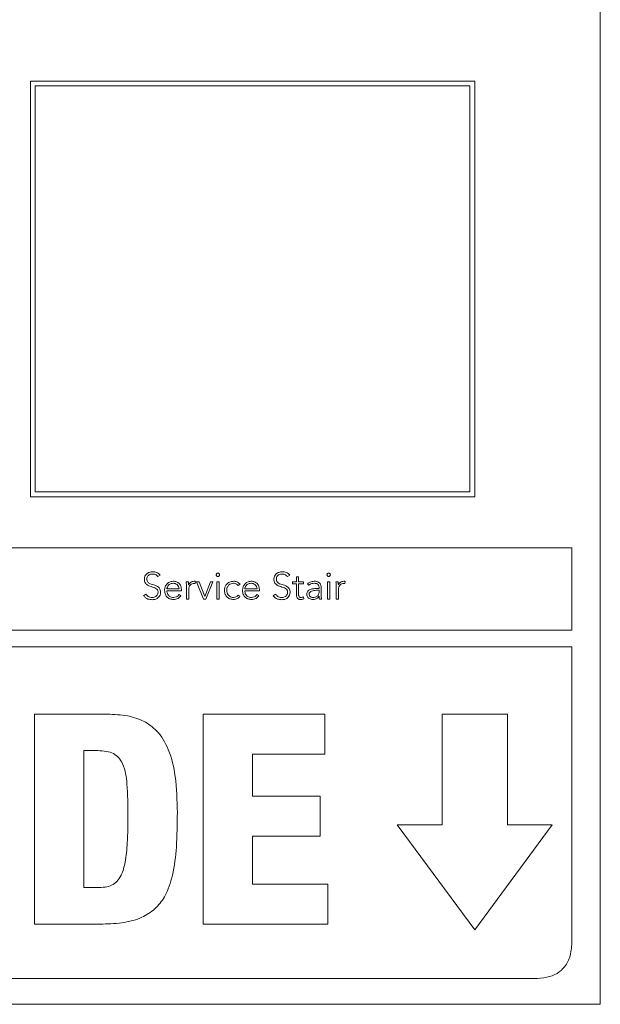
# Model space of a CAD drawing. Units: inches. Extents: x 2 to 195, y -7 to 151.
# Drawn here: x 56 to 58, y 94 to 97 of the extents above; entities that cross this region are included whole.
import ezdxf

# ---------------------------------------------------------------- set-up
doc = ezdxf.new("R2010")
doc.units = ezdxf.units.IN
doc.header["$MEASUREMENT"] = 0
doc.linetypes.add('SLD-Solid', pattern=[0])

msp = doc.modelspace()

# ---------------------------------------------------------------- linework, layer by layer
at = {"color": 7, "linetype": 'SLD-Solid', "lineweight": 15, "ltscale": 18}
for p, q in [((57.6399543, 94.0681668), (57.6399543, 99.0681668)), ((57.2249966, 97.1219863), (55.7554328, 97.1219863)), ((55.7554328, 97.1219863), (55.7554328, 95.7474474)), ((55.7714328, 97.1059863), (55.7714328, 95.7634474)), ((57.2089966, 97.1059863), (55.7714328, 97.1059863)), ((57.2089966, 95.7634474), (57.2089966, 97.1059863)), ((57.2249966, 95.7474474), (57.2249966, 97.1219863)), ((55.7714328, 95.7634474), (57.2089966, 95.7634474)), ((55.7554328, 95.7474474), (57.2249966, 95.7474474)), ((57.5462043, 95.578163), (50.7337043, 95.578163)), ((57.5462043, 95.3059463), (57.5462043, 95.578163)), ((56.1774705, 95.4829075), (56.1845642, 95.4880073)), ((56.6058695, 95.4829075), (56.6129496, 95.4880073)), ((56.6425313, 95.4827719), (56.635085, 95.4827719)), ((56.635085, 95.4827719), (56.635085, 95.4662381)), ((56.6425313, 95.4662381), (56.6425313, 95.4827719)), ((56.206686, 95.442353), (56.2474846, 95.442353)), ((56.206686, 95.4356663), (56.2549309, 95.4356663)), ((56.2549309, 95.4356663), (56.2549309, 95.4408746)), ((56.2784363, 95.4662381), (56.27099, 95.4662381)), ((56.2716139, 95.4500842), (56.2716139, 95.4087973)), ((56.2790602, 95.4087973), (56.2790602, 95.4401287)), ((56.3006937, 95.459782), (56.3015754, 95.4671062)), ((56.3133891, 95.4662381), (56.3049391, 95.4662381)), ((56.3049391, 95.4662381), (56.3284308, 95.4087973)), ((56.332527, 95.4168675), (56.3133891, 95.4662381)), ((56.3511766, 95.4662381), (56.332527, 95.4168675)), ((56.3361348, 95.4087973), (56.3587721, 95.4662381)), ((56.3587721, 95.4662381), (56.3511766, 95.4662381)), ((56.3792799, 95.4662246), (56.3718336, 95.4662246)), ((56.3718336, 95.4662246), (56.3718336, 95.4087973)), ((56.3792799, 95.4087973), (56.3792799, 95.4662246)), ((56.4428243, 95.4533122), (56.4487922, 95.4578017)), ((56.4644578, 95.442353), (56.50527, 95.442353)), ((56.4644578, 95.4356663), (56.5127163, 95.4356663)), ((56.5127163, 95.4356663), (56.5127163, 95.4408746)), ((56.635085, 95.4662381), (56.622661, 95.4662381)), ((56.622661, 95.4662381), (56.622661, 95.4595378)), ((56.622661, 95.4595378), (56.635085, 95.4595378)), ((56.635085, 95.4595378), (56.635085, 95.4220894)), ((56.658943, 95.4662381), (56.6425313, 95.4662381)), ((56.6425313, 95.4220894), (56.6425313, 95.4595378)), ((56.6425313, 95.4595378), (56.658943, 95.4595378)), ((56.658943, 95.4595378), (56.658943, 95.4662381)), ((56.6721401, 95.4596599), (56.676494, 95.4545601)), ((56.7101989, 95.4436009), (56.7014913, 95.4436009)), ((56.7101989, 95.4376466), (56.7019931, 95.4376466)), ((56.7101989, 95.4470867), (56.7101989, 95.4436009)), ((56.7101989, 95.4337946), (56.7101989, 95.4376466)), ((56.7168857, 95.4329265), (56.7168857, 95.4469646)), ((56.7455044, 95.4662246), (56.7380581, 95.4662246)), ((56.7380581, 95.4662246), (56.7380581, 95.4087973)), ((56.7455044, 95.4087973), (56.7455044, 95.4662246)), ((56.7734721, 95.4662381), (56.7660258, 95.4662381)), ((56.7666497, 95.4500842), (56.7666497, 95.4087973)), ((56.774096, 95.4087973), (56.774096, 95.4401287)), ((56.7957431, 95.459782), (56.7965976, 95.4671062)), ((56.1377977, 95.4250733), (56.1299716, 95.4198514)), ((56.2531948, 95.4196073), (56.2477424, 95.4242188)), ((56.2716139, 95.4087973), (56.2790602, 95.4087973)), ((56.3284308, 95.4087973), (56.3361348, 95.4087973)), ((56.3718336, 95.4087973), (56.3792799, 95.4087973)), ((56.448548, 95.4172472), (56.4428243, 95.4219673)), ((56.5109802, 95.4196073), (56.5055142, 95.4242188)), ((56.5661831, 95.4250733), (56.558357, 95.4198514)), ((56.6595669, 95.4092991), (56.658943, 95.4159994)), ((56.7100769, 95.4181153), (56.710321, 95.4181153)), ((56.711067, 95.4087973), (56.7180114, 95.4087973)), ((56.7380581, 95.4087973), (56.7455044, 95.4087973)), ((56.7666497, 95.4087973), (56.774096, 95.4087973)), ((50.7337043, 95.3059463), (57.5462043, 95.3059463)), ((57.5462043, 95.2503907), (50.7337043, 95.2503907)), ((57.5462043, 94.2781685), (57.5462043, 95.2503907)), ((56.011143, 95.027843), (55.769064, 95.027843)), ((55.769064, 95.027843), (55.769064, 94.3336833)), ((56.7286316, 95.027843), (56.3271016, 95.027843)), ((56.3271016, 95.027843), (56.3271016, 94.3336833)), ((56.7286316, 94.8956272), (56.7286316, 95.027843)), ((57.3330966, 95.0281549), (57.1169101, 95.0281549)), ((57.1169101, 95.0281549), (57.1169101, 94.6614693)), ((57.3330966, 94.6614693), (57.3330966, 95.0281549)), ((55.932394, 94.4542346), (55.932394, 94.9072917)), ((55.932394, 94.9072917), (55.978089, 94.9072917)), ((56.4904453, 94.7566027), (56.4904453, 94.8956272)), ((56.4904453, 94.8956272), (56.7286316, 94.8956272)), ((56.7140509, 94.7566027), (56.4904453, 94.7566027)), ((56.7140509, 94.6243734), (56.7140509, 94.7566027)), ((57.1169101, 94.6614693), (56.9688524, 94.6614693)), ((56.9688524, 94.6614693), (57.2250101, 94.3145726)), ((57.2250101, 94.3145726), (57.4811544, 94.6614693)), ((57.4811544, 94.6614693), (57.3330966, 94.6614693)), ((56.4904453, 94.465899), (56.4904453, 94.6243734)), ((56.4904453, 94.6243734), (56.7140509, 94.6243734)), ((56.7393331, 94.465899), (56.4904453, 94.465899)), ((56.7393331, 94.3336833), (56.7393331, 94.465899)), ((55.9761495, 94.4542346), (55.932394, 94.4542346)), ((55.769064, 94.3336833), (55.9946228, 94.3336833)), ((56.3271016, 94.3336833), (56.7393331, 94.3336833)), ((50.8587043, 94.1531685), (57.4212043, 94.1531685)), ((50.6399543, 94.0681668), (57.6399543, 94.0681668))]:
    msp.add_line(p, q, dxfattribs=at)
for points, knots in [([(56.160557, 95.4990615), (56.15653, 95.498712), (56.1487429, 95.4980362), (56.1392734, 95.4924404), (56.1332894, 95.4842528), (56.1326601, 95.4781469), (56.1323317, 95.4749594)], [0, 0, 0, 0, 0.290497818, 0.561740887, 0.771211575, 1, 1, 1, 1]), ([(56.1323317, 95.4749594), (56.1324734, 95.4724569), (56.1327334, 95.4678663), (56.1353337, 95.4617884), (56.1418908, 95.4543288), (56.1547946, 95.4495223), (56.168249, 95.4462943), (56.175483, 95.4400615), (56.1774825, 95.4353524), (56.1776428, 95.4327087), (56.1777282, 95.4312989)], [0, 0, 0, 0, 0.108979231, 0.199912317, 0.283306363, 0.536914498, 0.780838813, 0.884774516, 0.938551624, 1, 1, 1, 1]), ([(56.1405239, 95.4749594), (56.1406818, 95.4768876), (56.1409812, 95.4805445), (56.1437296, 95.4852979), (56.1479944, 95.4888825), (56.1537041, 95.4912043), (56.1580577, 95.491475), (56.1603129, 95.4916152)], [0, 0, 0, 0, 0.198103828, 0.375708409, 0.550646429, 0.767234735, 1, 1, 1, 1]), ([(56.1859205, 95.4312989), (56.1857805, 95.4337638), (56.1855243, 95.4382726), (56.1829202, 95.4442203), (56.1763039, 95.4514464), (56.1633937, 95.4558041), (56.150643, 95.4589463), (56.1436468, 95.464634), (56.1409274, 95.4693374), (56.1406654, 95.4729885), (56.1405239, 95.4749594)], [0, 0, 0, 0, 0.1069908159, 0.1957124558, 0.277102495, 0.527336546, 0.7705448717, 0.8421227557, 0.9147736461, 1, 1, 1, 1]), ([(56.1603129, 95.4916152), (56.162293, 95.4914948), (56.1660784, 95.4912647), (56.172424, 95.4886998), (56.1755486, 95.4851134), (56.1774705, 95.4829075)], [0, 0, 0, 0, 0.29687731, 0.56751641, 1, 1, 1, 1]), ([(56.1845642, 95.4880073), (56.182814, 95.4899701), (56.1794017, 95.4937971), (56.1711486, 95.4981921), (56.1646018, 95.4987295), (56.160557, 95.4990615)], [0, 0, 0, 0, 0.286928696, 0.55944417, 1, 1, 1, 1]), ([(56.227967, 95.4677301), (56.2235386, 95.4672008), (56.2149416, 95.4661731), (56.2054792, 95.4581361), (56.2001341, 95.4482131), (56.1995451, 95.4412536), (56.1992397, 95.4376466)], [0, 0, 0, 0, 0.28389985, 0.551144095, 0.76736072, 1, 1, 1, 1]), ([(56.2549309, 95.4408746), (56.2545121, 95.4446178), (56.2536709, 95.4521347), (56.2472768, 95.4611113), (56.2382318, 95.4668098), (56.231531, 95.4674106), (56.227967, 95.4677301)], [0, 0, 0, 0, 0.263593329, 0.529339988, 0.749659241, 1, 1, 1, 1]), ([(56.297208, 95.4677301), (56.2949689, 95.4675327), (56.2906637, 95.4671531), (56.2838321, 95.4633653), (56.2807984, 95.4589076), (56.2789381, 95.4561741)], [0, 0, 0, 0, 0.295359514, 0.567924379, 1, 1, 1, 1]), ([(56.3015754, 95.4671062), (56.3007656, 95.4673001), (56.2993281, 95.4676442), (56.2978524, 95.467704), (56.297208, 95.4677301)], [0, 0, 0, 0, 0.563297546, 1, 1, 1, 1]), ([(56.3811516, 95.489011), (56.3810666, 95.489756), (56.3808996, 95.4912179), (56.3796107, 95.4930577), (56.3777789, 95.4942966), (56.3755635, 95.494733), (56.3733481, 95.4942966), (56.3715163, 95.4930577), (56.3702275, 95.4912179), (56.3700605, 95.489756), (56.3699754, 95.489011)], [0, 0, 0, 0, 0.127246326, 0.249708656, 0.372315147, 0.5, 0.627684853, 0.750291344, 0.872753674, 1, 1, 1, 1]), ([(56.3699754, 95.489011), (56.3700601, 95.4882609), (56.370226, 95.4867915), (56.3715142, 95.4849415), (56.3733474, 95.4836985), (56.3755635, 95.4832619), (56.3777796, 95.4836985), (56.3796128, 95.4849415), (56.380901, 95.4867915), (56.3810669, 95.4882609), (56.3811516, 95.489011)], [0, 0, 0, 0, 0.1277794054, 0.2502906278, 0.3726579874, 0.5, 0.6273420126, 0.7497093722, 0.8722205946, 1, 1, 1, 1]), ([(56.4274027, 95.4677301), (56.422765, 95.4672227), (56.4138406, 95.4662463), (56.4038187, 95.4583078), (56.3981434, 95.4482627), (56.3975292, 95.4411916), (56.3972107, 95.4375245)], [0, 0, 0, 0, 0.28932138, 0.556746194, 0.770123424, 1, 1, 1, 1]), ([(56.4487922, 95.4578017), (56.445348, 95.4609388), (56.4392057, 95.4665336), (56.4310051, 95.4673649), (56.4274027, 95.4677301)], [0, 0, 0, 0, 0.560716526, 1, 1, 1, 1]), ([(56.4857388, 95.4677301), (56.4813104, 95.4672008), (56.4727134, 95.4661731), (56.463251, 95.4581361), (56.4579059, 95.4482131), (56.4573169, 95.4412536), (56.4570116, 95.4376466)], [0, 0, 0, 0, 0.28389985, 0.551144095, 0.76736072, 1, 1, 1, 1]), ([(56.5127163, 95.4408746), (56.5122974, 95.4446179), (56.5114562, 95.4521352), (56.5050594, 95.4611124), (56.4960094, 95.4668103), (56.4893052, 95.4674107), (56.4857388, 95.4677301)], [0, 0, 0, 0, 0.2635216457, 0.5292227906, 0.7495626844, 1, 1, 1, 1]), ([(56.5889424, 95.4990615), (56.5849162, 95.4987122), (56.5771314, 95.4980367), (56.5676657, 95.4924399), (56.561687, 95.4842517), (56.5610587, 95.4781467), (56.5607306, 95.4749594)], [0, 0, 0, 0, 0.290504323, 0.561699211, 0.771165484, 1, 1, 1, 1]), ([(56.5607306, 95.4749594), (56.5608723, 95.4724569), (56.5611322, 95.4678665), (56.5637317, 95.4617886), (56.5702864, 95.4543293), (56.5831866, 95.4495223), (56.5966379, 95.4462941), (56.6038692, 95.4400612), (56.605868, 95.4353523), (56.6060282, 95.4327087), (56.6061137, 95.4312989)], [0, 0, 0, 0, 0.1089960659, 0.199939325, 0.2833360008, 0.5369233508, 0.7808229193, 0.8847589462, 0.9385421376, 1, 1, 1, 1]), ([(56.5689229, 95.4749594), (56.5690808, 95.4768876), (56.5693801, 95.4805444), (56.5721278, 95.4852975), (56.5763903, 95.4888819), (56.5820955, 95.491204), (56.5864455, 95.4914749), (56.5886983, 95.4916152)], [0, 0, 0, 0, 0.198188204, 0.375858387, 0.550827488, 0.767379273, 1, 1, 1, 1]), ([(56.6143059, 95.4312989), (56.6141659, 95.4337637), (56.6139099, 95.4382724), (56.6113066, 95.4442201), (56.6046927, 95.451446), (56.591786, 95.4558041), (56.5790385, 95.4589465), (56.5720447, 95.4646342), (56.5693262, 95.4693376), (56.5690643, 95.4729885), (56.5689229, 95.4749594)], [0, 0, 0, 0, 0.1070073117, 0.1957386778, 0.2771308187, 0.527343051, 0.7705266668, 0.8421036149, 0.9147607222, 1, 1, 1, 1]), ([(56.5886983, 95.4916152), (56.5906786, 95.4914948), (56.5944647, 95.4912647), (56.6008131, 95.4886985), (56.6039436, 95.4851133), (56.6058695, 95.4829075)], [0, 0, 0, 0, 0.296738517, 0.567333948, 1, 1, 1, 1]), ([(56.6129496, 95.4880073), (56.6112016, 95.4899703), (56.6077923, 95.4937991), (56.599537, 95.498192), (56.5929885, 95.4987294), (56.5889424, 95.4990615)], [0, 0, 0, 0, 0.286759985, 0.55930885, 1, 1, 1, 1]), ([(56.6940314, 95.4677301), (56.6895093, 95.4672802), (56.6814665, 95.4664801), (56.6749797, 95.4617364), (56.6721401, 95.4596599)], [0, 0, 0, 0, 0.562255576, 1, 1, 1, 1]), ([(56.7168857, 95.4469646), (56.7167456, 95.449426), (56.7164872, 95.453968), (56.7137464, 95.4600102), (56.7089992, 95.4645689), (56.702143, 95.4673321), (56.6968656, 95.4675911), (56.6940314, 95.4677301)], [0, 0, 0, 0, 0.2089691537, 0.3855964358, 0.5511850432, 0.7589642854, 1, 1, 1, 1]), ([(56.7473626, 95.489011), (56.7472775, 95.489756), (56.7471105, 95.4912179), (56.7458217, 95.4930577), (56.7439899, 95.4942966), (56.7417745, 95.494733), (56.7395591, 95.4942966), (56.7377273, 95.4930577), (56.7364384, 95.4912179), (56.7362714, 95.489756), (56.7361864, 95.489011)], [0, 0, 0, 0, 0.127246326, 0.249708656, 0.372315147, 0.5, 0.627684853, 0.750291344, 0.872753674, 1, 1, 1, 1]), ([(56.7361864, 95.489011), (56.7362711, 95.4882609), (56.736437, 95.4867915), (56.7377252, 95.4849415), (56.7395584, 95.4836985), (56.7417745, 95.4832619), (56.7439906, 95.4836985), (56.7458238, 95.4849415), (56.747112, 95.4867915), (56.7472779, 95.4882609), (56.7473626, 95.489011)], [0, 0, 0, 0, 0.127779405, 0.250290628, 0.372657987, 0.5, 0.627342013, 0.749709372, 0.872220595, 1, 1, 1, 1]), ([(56.7922573, 95.4677301), (56.7900176, 95.4675325), (56.7857101, 95.4671526), (56.7788734, 95.4633666), (56.7758361, 95.4589078), (56.7739739, 95.4561741)], [0, 0, 0, 0, 0.295330974, 0.5679745, 1, 1, 1, 1]), ([(56.7965976, 95.4671062), (56.7957924, 95.4673), (56.794364, 95.467644), (56.7928973, 95.4677039), (56.7922573, 95.4677301)], [0, 0, 0, 0, 0.5637055418, 1, 1, 1, 1]), ([(56.1992397, 95.4376466), (56.1996866, 95.4329964), (56.2005375, 95.4241418), (56.2079674, 95.4139562), (56.2177706, 95.4082208), (56.2247091, 95.4076283), (56.2283332, 95.4073189)], [0, 0, 0, 0, 0.294012414, 0.559845199, 0.770097783, 1, 1, 1, 1]), ([(56.2275872, 95.4610298), (56.2254995, 95.4608811), (56.2216043, 95.4606037), (56.2165043, 95.4582387), (56.2126808, 95.4550504), (56.2094362, 95.4507938), (56.2076493, 95.4468447), (56.2068121, 95.4437597), (56.2067221, 95.442755), (56.206686, 95.442353)], [0, 0, 0, 0, 0.2036540868, 0.3799847404, 0.5403064434, 0.6877292139, 0.9012585917, 0.9604925493, 1, 1, 1, 1]), ([(56.2284552, 95.4140056), (56.2262367, 95.4141482), (56.2221274, 95.4144124), (56.2167241, 95.4167881), (56.2126948, 95.4201267), (56.2094376, 95.4246652), (56.2072327, 95.4299227), (56.2068519, 95.4339233), (56.206686, 95.4356663)], [0, 0, 0, 0, 0.193918238, 0.359185804, 0.508505475, 0.648283873, 0.846765658, 1, 1, 1, 1]), ([(56.2474846, 95.442353), (56.2470938, 95.4451295), (56.2463151, 95.4506623), (56.2409842, 95.456709), (56.2345204, 95.4603717), (56.2299379, 95.4608067), (56.2275872, 95.4610298)], [0, 0, 0, 0, 0.274104906, 0.546221992, 0.767222432, 1, 1, 1, 1]), ([(56.27099, 95.4662381), (56.2711185, 95.4633223), (56.2713557, 95.4579387), (56.2715327, 95.4525529), (56.2716139, 95.4500842)], [0, 0, 0, 0, 0.541625079, 1, 1, 1, 1]), ([(56.2789381, 95.4561741), (56.2788611, 95.456835), (56.2786854, 95.4583444), (56.2785766, 95.4617051), (56.2784932, 95.4643983), (56.2784363, 95.4662381)], [0, 0, 0, 0, 0.197928627, 0.452073553, 1, 1, 1, 1]), ([(56.2790602, 95.4401287), (56.2792831, 95.4431014), (56.279709, 95.4487783), (56.2840007, 95.45571), (56.2905164, 95.4597218), (56.2952681, 95.4600869), (56.2978319, 95.4602838)], [0, 0, 0, 0, 0.285279388, 0.544790075, 0.754389136, 1, 1, 1, 1]), ([(56.2978319, 95.4602838), (56.2983248, 95.4602573), (56.299299, 95.4602048), (56.3002325, 95.4599218), (56.3006937, 95.459782)], [0, 0, 0, 0, 0.505954173, 1, 1, 1, 1]), ([(56.3972107, 95.4375245), (56.3977152, 95.4329041), (56.3986876, 95.4239998), (56.4065825, 95.413967), (56.4166303, 95.4082559), (56.4237205, 95.4076392), (56.4274027, 95.4073189)], [0, 0, 0, 0, 0.288306754, 0.555608581, 0.769210127, 1, 1, 1, 1]), ([(56.404657, 95.4375245), (56.4050155, 95.4409953), (56.4057122, 95.4477388), (56.4113767, 95.4555978), (56.4190111, 95.4602755), (56.4245169, 95.4607704), (56.4274027, 95.4610298)], [0, 0, 0, 0, 0.283242087, 0.55031091, 0.764303921, 1, 1, 1, 1]), ([(56.4274027, 95.4140056), (56.4249365, 95.4141937), (56.4202209, 95.4145534), (56.4139291, 95.4176791), (56.4088695, 95.4226042), (56.4053196, 95.4294317), (56.404882, 95.4347763), (56.404657, 95.4375245)], [0, 0, 0, 0, 0.201589069, 0.385451725, 0.56297335, 0.775278061, 1, 1, 1, 1]), ([(56.4274027, 95.4610298), (56.4290279, 95.4608964), (56.4322618, 95.460631), (56.4377595, 95.4581558), (56.4408758, 95.4551756), (56.4428243, 95.4533122)], [0, 0, 0, 0, 0.274603406, 0.546431674, 1, 1, 1, 1]), ([(56.4570116, 95.4376466), (56.4574584, 95.4329963), (56.4583093, 95.4241412), (56.465742, 95.4139551), (56.4755501, 95.4082204), (56.4824921, 95.4076282), (56.4861185, 95.4073189)], [0, 0, 0, 0, 0.2939395439, 0.5597313407, 0.7700058543, 1, 1, 1, 1]), ([(56.485359, 95.4610298), (56.4832713, 95.4608811), (56.4793761, 95.4606037), (56.4742761, 95.4582387), (56.4704527, 95.4550504), (56.467208, 95.4507938), (56.4654211, 95.4468447), (56.4645839, 95.4437597), (56.4644939, 95.442755), (56.4644578, 95.442353)], [0, 0, 0, 0, 0.203654087, 0.37998474, 0.540306443, 0.687729214, 0.901258592, 0.960492549, 1, 1, 1, 1]), ([(56.4862406, 95.4140056), (56.4840218, 95.4141483), (56.4799117, 95.4144125), (56.4745069, 95.4167883), (56.4704752, 95.4201266), (56.4672149, 95.4246648), (56.4650061, 95.4299221), (56.4646242, 95.4339233), (56.4644578, 95.4356663)], [0, 0, 0, 0, 0.193895063, 0.359175229, 0.508518909, 0.648314426, 0.84679374, 1, 1, 1, 1]), ([(56.50527, 95.442353), (56.5048784, 95.4451297), (56.504098, 95.4506638), (56.4987613, 95.4567091), (56.4922943, 95.4603714), (56.4877102, 95.4608066), (56.485359, 95.4610298)], [0, 0, 0, 0, 0.274042073, 0.546191073, 0.767237889, 1, 1, 1, 1]), ([(56.7014913, 95.4436009), (56.6945578, 95.4433349), (56.6858643, 95.4430015), (56.6766608, 95.4383502), (56.672793, 95.4348944), (56.6700931, 95.4300614), (56.6698095, 95.426332), (56.669658, 95.4243409)], [0, 0, 0, 0, 0.489095765, 0.613248237, 0.73372065, 0.857833001, 1, 1, 1, 1]), ([(56.676494, 95.4545601), (56.6794461, 95.4566445), (56.6847452, 95.460386), (56.6911809, 95.4608322), (56.6940314, 95.4610298)], [0, 0, 0, 0, 0.5570863154, 1, 1, 1, 1]), ([(56.7019931, 95.4376466), (56.6960847, 95.4373994), (56.68894, 95.4371005), (56.6816986, 95.4332999), (56.6791436, 95.4310318), (56.6773987, 95.4280943), (56.6772046, 95.4258695), (56.6771043, 95.4247207)], [0, 0, 0, 0, 0.56082873, 0.678178619, 0.785715353, 0.889350245, 1, 1, 1, 1]), ([(56.6940314, 95.4610298), (56.6964323, 95.4608906), (56.7009297, 95.4606298), (56.7060527, 95.4578608), (56.7087036, 95.4543679), (56.7099935, 95.4509524), (56.7101273, 95.4484343), (56.7101989, 95.4470867)], [0, 0, 0, 0, 0.296212315, 0.554867892, 0.688725736, 0.83340384, 1, 1, 1, 1]), ([(56.7660258, 95.4662381), (56.7661543, 95.4633223), (56.7663915, 95.4579387), (56.7665685, 95.4525529), (56.7666497, 95.4500842)], [0, 0, 0, 0, 0.541625079, 1, 1, 1, 1]), ([(56.7739739, 95.4561741), (56.7738995, 95.456835), (56.7737295, 95.4583449), (56.7736147, 95.4617049), (56.7735299, 95.4643982), (56.7734721, 95.4662381)], [0, 0, 0, 0, 0.197875546, 0.452038123, 1, 1, 1, 1]), ([(56.774096, 95.4401287), (56.7743189, 95.4431014), (56.7747447, 95.4487788), (56.7790392, 95.4557112), (56.7855599, 95.4597222), (56.7903151, 95.460087), (56.7928812, 95.4602838)], [0, 0, 0, 0, 0.285173729, 0.544622947, 0.754254667, 1, 1, 1, 1]), ([(56.7928812, 95.4602838), (56.7933711, 95.4602568), (56.794345, 95.460203), (56.7952789, 95.4599218), (56.7957431, 95.459782)], [0, 0, 0, 0, 0.502983009, 1, 1, 1, 1]), ([(56.1299716, 95.4198514), (56.1319987, 95.4174642), (56.1359559, 95.4128039), (56.1458565, 95.4075494), (56.1537086, 95.4069382), (56.1585768, 95.4065593)], [0, 0, 0, 0, 0.28525639, 0.556870777, 1, 1, 1, 1]), ([(56.1579529, 95.4140056), (56.1556288, 95.4141653), (56.1511196, 95.414475), (56.1435163, 95.4176835), (56.1399759, 95.4222585), (56.1377977, 95.4250733)], [0, 0, 0, 0, 0.290389188, 0.563410327, 1, 1, 1, 1]), ([(56.1777282, 95.4312989), (56.1775698, 95.4294331), (56.1772635, 95.4258268), (56.1746316, 95.4210404), (56.1704931, 95.4171887), (56.1647536, 95.4145016), (56.1602813, 95.4141754), (56.1579529, 95.4140056)], [0, 0, 0, 0, 0.189925481, 0.367105487, 0.543836699, 0.762502922, 1, 1, 1, 1]), ([(56.1585768, 95.4065593), (56.1624832, 95.4069313), (56.1701023, 95.4076568), (56.1792647, 95.4135198), (56.1849977, 95.4218804), (56.1856031, 95.4280594), (56.1859205, 95.4312989)], [0, 0, 0, 0, 0.283524198, 0.552993706, 0.765646403, 1, 1, 1, 1]), ([(56.2283332, 95.4073189), (56.2310951, 95.4074673), (56.2364845, 95.4077569), (56.2435489, 95.4104425), (56.2492508, 95.41445), (56.2518545, 95.4178546), (56.2531948, 95.4196073)], [0, 0, 0, 0, 0.285692588, 0.557477145, 0.772192302, 1, 1, 1, 1]), ([(56.2477424, 95.4242188), (56.2464877, 95.422576), (56.2439348, 95.4192334), (56.23732, 95.4151744), (56.2318219, 95.4144495), (56.2284552, 95.4140056)], [0, 0, 0, 0, 0.272551057, 0.554563256, 1, 1, 1, 1]), ([(56.4428243, 95.4219673), (56.4404161, 95.4195152), (56.4361101, 95.4151306), (56.4300665, 95.4143498), (56.4274027, 95.4140056)], [0, 0, 0, 0, 0.559243542, 1, 1, 1, 1]), ([(56.4274027, 95.4073189), (56.4319169, 95.4078577), (56.4401253, 95.4088376), (56.4459339, 95.4146371), (56.448548, 95.4172472)], [0, 0, 0, 0, 0.549942755, 1, 1, 1, 1]), ([(56.4861185, 95.4073189), (56.4888785, 95.4074675), (56.4942663, 95.4077577), (56.5013299, 95.410443), (56.5070345, 95.4144494), (56.5096394, 95.4178545), (56.5109802, 95.4196073)], [0, 0, 0, 0, 0.2855006979, 0.5573444346, 0.7721488177, 1, 1, 1, 1]), ([(56.5055142, 95.4242188), (56.5042618, 95.4225759), (56.5017128, 95.4192319), (56.4951, 95.4151759), (56.4896048, 95.41445), (56.4862406, 95.4140056)], [0, 0, 0, 0, 0.272506291, 0.55463565, 1, 1, 1, 1]), ([(56.558357, 95.4198514), (56.5603841, 95.4174642), (56.5643413, 95.4128039), (56.5742419, 95.4075494), (56.582094, 95.4069382), (56.5869622, 95.4065593)], [0, 0, 0, 0, 0.28525639, 0.556870777, 1, 1, 1, 1]), ([(56.5863383, 95.4140056), (56.5840148, 95.4141651), (56.5795072, 95.4144746), (56.5719062, 95.4176859), (56.5683635, 95.4222589), (56.5661831, 95.4250733)], [0, 0, 0, 0, 0.290311656, 0.563222425, 1, 1, 1, 1]), ([(56.6061137, 95.4312989), (56.6059552, 95.4294331), (56.6056489, 95.4258268), (56.603017, 95.4210404), (56.5988786, 95.4171887), (56.593139, 95.4145016), (56.5886667, 95.4141754), (56.5863383, 95.4140056)], [0, 0, 0, 0, 0.189925481, 0.367105487, 0.543836699, 0.762502922, 1, 1, 1, 1]), ([(56.5869622, 95.4065593), (56.5908706, 95.4069309), (56.5984915, 95.4076555), (56.6076551, 95.4135194), (56.6133844, 95.4218812), (56.613989, 95.4280595), (56.6143059, 95.4312989)], [0, 0, 0, 0, 0.283647288, 0.553068453, 0.76566865, 1, 1, 1, 1]), ([(56.635085, 95.4220894), (56.635237, 95.4199113), (56.6355287, 95.4157299), (56.6385178, 95.4110764), (56.6421569, 95.4086941), (56.6457745, 95.407508), (56.6484424, 95.4073852), (56.6498827, 95.4073189)], [0, 0, 0, 0, 0.273353259, 0.524770865, 0.663185262, 0.818182323, 1, 1, 1, 1]), ([(56.650493, 95.4140056), (56.6496261, 95.4140566), (56.64799, 95.4141528), (56.645769, 95.4150813), (56.6439583, 95.4166931), (56.6427255, 95.4191281), (56.642599, 95.4210574), (56.6425313, 95.4220894)], [0, 0, 0, 0, 0.202042657, 0.381332613, 0.551179459, 0.759922882, 1, 1, 1, 1]), ([(56.6498827, 95.4073189), (56.6517348, 95.4074933), (56.6550376, 95.4078042), (56.6581846, 95.4088429), (56.6595669, 95.4092991)], [0, 0, 0, 0, 0.560774081, 1, 1, 1, 1]), ([(56.658943, 95.4159994), (56.6574148, 95.4153978), (56.6546893, 95.4143248), (56.6517738, 95.414103), (56.650493, 95.4140056)], [0, 0, 0, 0, 0.560678756, 1, 1, 1, 1]), ([(56.669658, 95.4243409), (56.6698312, 95.4222699), (56.6701561, 95.4183838), (56.6731839, 95.4134399), (56.6777057, 95.4099021), (56.6834569, 95.4077139), (56.6877507, 95.4074515), (56.6899217, 95.4073189)], [0, 0, 0, 0, 0.207652254, 0.389636769, 0.566605943, 0.780870595, 1, 1, 1, 1]), ([(56.6771043, 95.4247207), (56.6772272, 95.4234855), (56.6774637, 95.4211082), (56.679454, 95.4180895), (56.6823471, 95.4158229), (56.6860184, 95.4143095), (56.6887813, 95.4141071), (56.6901659, 95.4140056)], [0, 0, 0, 0, 0.195937015, 0.377127129, 0.558868355, 0.778936267, 1, 1, 1, 1]), ([(56.6899217, 95.4073189), (56.6924046, 95.4074413), (56.6970409, 95.4076701), (56.702937, 95.4101445), (56.7072478, 95.4137614), (56.7091125, 95.4166312), (56.7100769, 95.4181153)], [0, 0, 0, 0, 0.3080629358, 0.5752472057, 0.780332049, 1, 1, 1, 1]), ([(56.6901659, 95.4140056), (56.6921851, 95.4140968), (56.6958796, 95.4142636), (56.7008283, 95.4158836), (56.7046108, 95.4183842), (56.7077735, 95.4221859), (56.7098665, 95.4274718), (56.7100876, 95.431678), (56.7101989, 95.4337946)], [0, 0, 0, 0, 0.188479915, 0.344840964, 0.480889175, 0.607317744, 0.802405648, 1, 1, 1, 1]), ([(56.710321, 95.4181153), (56.7103547, 95.4163267), (56.7104136, 95.4132043), (56.7108714, 95.4101164), (56.711067, 95.4087973)], [0, 0, 0, 0, 0.5728241879, 1, 1, 1, 1]), ([(56.7180114, 95.4087973), (56.7176331, 95.4127083), (56.716857, 95.4207324), (56.716876, 95.4287942), (56.7168857, 95.4329265)], [0, 0, 0, 0, 0.487418735, 1, 1, 1, 1]), ([(56.241571, 94.7031224), (56.2405785, 94.7429258), (56.2388217, 94.8133814), (56.2179367, 94.9066674), (56.1803427, 94.9710737), (56.1301539, 95.0076342), (56.0737098, 95.0254525), (56.032983, 95.0270085), (56.011143, 95.027843)], [0, 0, 0, 0, 0.259825708, 0.45991356, 0.619130746, 0.734447429, 0.857595301, 1, 1, 1, 1]), ([(55.978089, 94.9072917), (55.9878531, 94.9069889), (56.0056968, 94.9064353), (56.0302733, 94.8991029), (56.0494453, 94.8844006), (56.0687008, 94.8508658), (56.0775702, 94.7845852), (56.0779787, 94.727311), (56.0782274, 94.6924344)], [0, 0, 0, 0, 0.1073617847, 0.1962026041, 0.2777482014, 0.3668630043, 0.6144576704, 1, 1, 1, 1]), ([(56.0782274, 94.6924344), (56.0779618, 94.6624476), (56.077505, 94.6108657), (56.0711971, 94.5446129), (56.060093, 94.5007401), (56.0436478, 94.4744356), (56.0243277, 94.4608113), (56.0012087, 94.4548262), (55.9848974, 94.4544411), (55.9761495, 94.4542346)], [0, 0, 0, 0, 0.304961036, 0.524578943, 0.676585568, 0.760692871, 0.834226494, 0.911094421, 1, 1, 1, 1]), ([(55.9946228, 94.3336833), (56.0188371, 94.334488), (56.0628702, 94.3359514), (56.1225784, 94.3524067), (56.1689891, 94.3817252), (56.205994, 94.4297736), (56.2294677, 94.5006983), (56.2405121, 94.595246), (56.2411951, 94.6648226), (56.241571, 94.7031224)], [0, 0, 0, 0, 0.139664603, 0.253975998, 0.353531934, 0.451274722, 0.598144925, 0.77879094, 1, 1, 1, 1]), ([(57.4212043, 94.1531685), (57.435426, 94.1538319), (57.4617016, 94.1550575), (57.4973181, 94.1682712), (57.5257108, 94.19284), (57.5437624, 94.2313612), (57.5453423, 94.2616453), (57.5462043, 94.2781685)], [0, 0, 0, 0, 0.210508068, 0.388929297, 0.552603443, 0.755898717, 1, 1, 1, 1])]:
    msp.add_open_spline(points, degree=3, knots=knots, dxfattribs=at)

doc.saveas('drawing.dxf')
